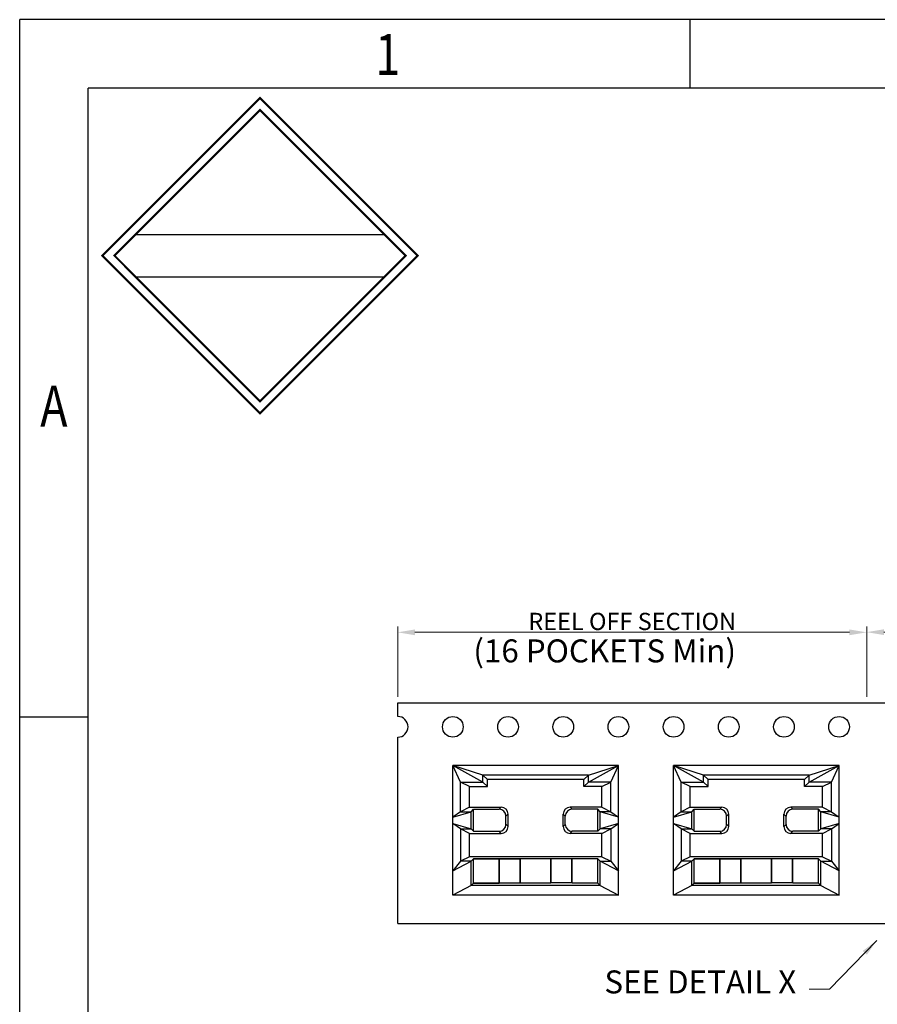
# Model space of a CAD drawing. Units: millimetres. Extents: x 25058 to 25224, y -4524 to -4466.
# Drawn here: x 25142 to 25161, y -4487 to -4466 of the extents above; entities that cross this region are included whole.
import ezdxf

# ---------------------------------------------------------------- set-up
doc = ezdxf.new("R2010")
doc.units = ezdxf.units.MM
doc.header["$MEASUREMENT"] = 0
doc.header["$PDMODE"] = 3
doc.header["$PDSIZE"] = 0.3125
doc.layers.get('0').update_dxf_attribs({"linetype": 'CONTINUOUS'})
doc.layers.get('Defpoints').update_dxf_attribs({"linetype": 'CONTINUOUS'})
doc.layers.add('Metal1', color=131, linetype='CONTINUOUS')
doc.styles.add('romans', font='romans.shx')
doc.styles.add('TEXTSTYLE_1', font='gdt', dxfattribs={"width": 0.8})
doc.styles.add('宋体', font='txt')
doc.dimstyles.new('DIM', dxfattribs={"dimscale": 2.5, "dimtxt": 0.15, "dimasz": 0.15, "dimexe": 0.05, "dimexo": 0.05, "dimgap": 0.02, "dimtad": 1, "dimzin": 0, "dimdsep": 46, "dimtxsty": 'romans', "dimcen": 0.09, "dimadec": 0, "dimazin": 0, "dimtfac": 1, "dimtmove": 0, "dimatfit": 3, "dimfxl": 1, "dimtolj": 1, "dimtzin": 0, "dimlwd": 13, "dimlwe": 13, "dimarcsym": 0})

# ---------------------------------------------------------------- blocks, each defined once
blk = doc.blocks.new('成品图框')
for p, q in [((1169.354, 45.473), (1097.653, 45.473)), ((1097.653, -5.294), (1097.653, 45.473)), ((1110.476, 45.473), (1110.476, 44.164)), ((1168.045, 44.164), (1098.962, 44.164)), ((1098.962, -3.985), (1098.962, 44.164)), ((1099.87, 41.362), (1104.633, 41.362)), ((1099.87, 40.553), (1104.633, 40.553)), ((1098.962, 32.127), (1097.653, 32.127))]:
    blk.add_line(p, q)
at = {"const_width": 0.0394}
for points in [[(1099.234, 40.958), (1102.251, 43.975), (1105.269, 40.958), (1102.251, 37.94)], [(1099.466, 40.958), (1102.251, 43.743), (1105.037, 40.958), (1102.251, 38.172)]]:
    blk.add_lwpolyline(points, close=True, dxfattribs=at)
at = {"style": 'TEXTSTYLE_1', "width": 0.8}
for s, p in [('1', (1104.457, 44.413)), ('A', (1098.046, 37.688))]:
    blk.add_text(s, height=0.785, dxfattribs=at).set_placement(p)
blk = doc.blocks.new('*D659')
at = {"layer": 'Defpoints', "color": 0, "transparency": 16777216}
for p in [(25160.613, -4479.317), (25150.413, -4480.847), (25160.613, -4480.847)]:
    blk.add_point(p, dxfattribs=at)
at = {"layer": 'Metal1', "color": 0, "lineweight": 13, "transparency": 16777216}
for p, q in [((25150.413, -4480.722), (25150.413, -4479.192)), ((25160.613, -4480.722), (25160.613, -4479.192)), ((25150.788, -4479.317), (25160.238, -4479.317))]:
    blk.add_line(p, q, dxfattribs=at)
at = {"layer": 'Metal1', "color": 0, "transparency": 16777216}
for points in [[(25150.788, -4479.255), (25150.788, -4479.38), (25150.413, -4479.317)], [(25160.238, -4479.255), (25160.238, -4479.38), (25160.613, -4479.317)]]:
    blk.add_solid(points, dxfattribs=at)
at = {"layer": 'Metal1', "color": 0, "transparency": 16777216, "insert": (25155.513, -4479.08), "char_height": 0.375, "attachment_point": 5, "style": 'romans'}
blk.add_mtext('\\A1;{\\Fromans|c0;REEL OFF SECTION}', dxfattribs=at)
blk = doc.blocks.new('*D652')
at = {"layer": 'Defpoints', "color": 0, "transparency": 16777216}
for p in [(25170.241, -4479.313), (25160.613, -4480.847), (25170.241, -4480.847)]:
    blk.add_point(p, dxfattribs=at)
at = {"layer": 'Metal1', "color": 0, "lineweight": 13, "transparency": 16777216}
for p, q in [((25160.613, -4480.722), (25160.613, -4479.188)), ((25170.241, -4480.722), (25170.241, -4479.188)), ((25160.988, -4479.313), (25169.866, -4479.313))]:
    blk.add_line(p, q, dxfattribs=at)
at = {"layer": 'Metal1', "color": 0, "transparency": 16777216}
for points in [[(25160.988, -4479.251), (25160.988, -4479.376), (25160.613, -4479.313)], [(25169.866, -4479.251), (25169.866, -4479.376), (25170.241, -4479.313)]]:
    blk.add_solid(points, dxfattribs=at)
at = {"layer": 'Metal1', "color": 0, "transparency": 16777216, "insert": (25165.427, -4479.076), "char_height": 0.375, "attachment_point": 5, "style": 'romans'}
blk.add_mtext('\\A1;1{\\Ftxt,chineset|c134;5}00PCS', dxfattribs=at)

msp = doc.modelspace()

# ---------------------------------------------------------------- linework, layer by layer
at = {"layer": 'Metal1', "color": 0}
for p, q in [((25150.413, -4480.847), (25170.813, -4480.847)), ((25150.413, -4481.147), (25150.413, -4480.847)), ((25150.413, -4485.647), (25150.413, -4481.597)), ((25155.213, -4482.213), (25151.614, -4482.213)), ((25152.266, -4482.572), (25151.614, -4482.213)), ((25152.266, -4482.422), (25151.614, -4482.213)), ((25151.778, -4482.572), (25151.614, -4482.213)), ((25151.614, -4485.031), (25151.614, -4482.213)), ((25151.614, -4485.031), (25151.614, -4482.213)), ((25151.778, -4482.572), (25151.614, -4482.213)), ((25152.266, -4482.422), (25151.614, -4482.213)), ((25152.266, -4482.572), (25151.614, -4482.213)), ((25155.213, -4482.213), (25151.614, -4482.213)), ((25154.56, -4482.422), (25155.213, -4482.213)), ((25154.56, -4482.572), (25155.213, -4482.213)), ((25154.56, -4482.572), (25155.213, -4482.213)), ((25154.56, -4482.422), (25155.213, -4482.213)), ((25155.049, -4482.572), (25155.213, -4482.213)), ((25155.049, -4482.572), (25155.213, -4482.213)), ((25155.213, -4485.031), (25155.213, -4482.213)), ((25155.213, -4485.031), (25155.213, -4482.213)), ((25160.013, -4482.213), (25156.414, -4482.213)), ((25157.066, -4482.572), (25156.414, -4482.213)), ((25157.066, -4482.422), (25156.414, -4482.213)), ((25156.578, -4482.572), (25156.414, -4482.213)), ((25156.414, -4485.031), (25156.414, -4482.213)), ((25156.414, -4485.031), (25156.414, -4482.213)), ((25156.578, -4482.572), (25156.414, -4482.213)), ((25157.066, -4482.422), (25156.414, -4482.213)), ((25157.066, -4482.572), (25156.414, -4482.213)), ((25160.013, -4482.213), (25156.414, -4482.213)), ((25159.36, -4482.422), (25160.013, -4482.213)), ((25159.36, -4482.572), (25160.013, -4482.213)), ((25159.36, -4482.572), (25160.013, -4482.213)), ((25159.36, -4482.422), (25160.013, -4482.213)), ((25159.849, -4482.572), (25160.013, -4482.213)), ((25159.849, -4482.572), (25160.013, -4482.213)), ((25160.013, -4485.031), (25160.013, -4482.213)), ((25160.013, -4485.031), (25160.013, -4482.213)), ((25154.56, -4482.422), (25152.266, -4482.422)), ((25152.363, -4482.519), (25152.266, -4482.422)), ((25152.266, -4482.572), (25152.266, -4482.422)), ((25152.266, -4482.572), (25152.266, -4482.422)), ((25152.363, -4482.519), (25152.266, -4482.422)), ((25154.56, -4482.422), (25152.266, -4482.422)), ((25154.463, -4482.519), (25154.56, -4482.422)), ((25154.463, -4482.519), (25154.56, -4482.422)), ((25154.56, -4482.572), (25154.56, -4482.422)), ((25154.56, -4482.572), (25154.56, -4482.422)), ((25159.36, -4482.422), (25157.066, -4482.422)), ((25157.163, -4482.519), (25157.066, -4482.422)), ((25157.066, -4482.572), (25157.066, -4482.422)), ((25157.066, -4482.572), (25157.066, -4482.422)), ((25157.163, -4482.519), (25157.066, -4482.422)), ((25159.36, -4482.422), (25157.066, -4482.422)), ((25159.263, -4482.519), (25159.36, -4482.422)), ((25159.263, -4482.519), (25159.36, -4482.422)), ((25159.36, -4482.572), (25159.36, -4482.422)), ((25159.36, -4482.572), (25159.36, -4482.422)), ((25151.778, -4483.217), (25151.778, -4482.572)), ((25151.973, -4482.669), (25151.778, -4482.572)), ((25151.778, -4482.572), (25152.266, -4482.572)), ((25151.778, -4482.572), (25152.266, -4482.572)), ((25151.973, -4482.669), (25151.778, -4482.572)), ((25151.778, -4483.217), (25151.778, -4482.572)), ((25151.973, -4483.119), (25151.973, -4482.669)), ((25151.973, -4482.669), (25152.363, -4482.669)), ((25151.973, -4482.669), (25152.363, -4482.669)), ((25151.973, -4483.119), (25151.973, -4482.669)), ((25152.363, -4482.669), (25152.266, -4482.572)), ((25152.363, -4482.669), (25152.266, -4482.572)), ((25154.463, -4482.519), (25152.363, -4482.519)), ((25152.363, -4482.669), (25152.363, -4482.519)), ((25152.363, -4482.669), (25152.363, -4482.519)), ((25154.463, -4482.519), (25152.363, -4482.519)), ((25154.463, -4482.669), (25154.463, -4482.519)), ((25154.463, -4482.669), (25154.463, -4482.519)), ((25154.463, -4482.669), (25154.56, -4482.572)), ((25154.463, -4482.669), (25154.56, -4482.572)), ((25154.853, -4482.669), (25154.463, -4482.669)), ((25154.853, -4482.669), (25154.463, -4482.669)), ((25155.049, -4482.572), (25154.56, -4482.572)), ((25155.049, -4482.572), (25154.56, -4482.572)), ((25154.853, -4482.669), (25155.049, -4482.572)), ((25154.853, -4482.669), (25155.049, -4482.572)), ((25154.853, -4483.119), (25154.853, -4482.669)), ((25154.853, -4483.119), (25154.853, -4482.669)), ((25155.049, -4483.217), (25155.049, -4482.572)), ((25155.049, -4483.217), (25155.049, -4482.572)), ((25156.578, -4483.217), (25156.578, -4482.572)), ((25156.773, -4482.669), (25156.578, -4482.572)), ((25156.578, -4482.572), (25157.066, -4482.572)), ((25156.578, -4482.572), (25157.066, -4482.572)), ((25156.773, -4482.669), (25156.578, -4482.572)), ((25156.578, -4483.217), (25156.578, -4482.572)), ((25156.773, -4483.119), (25156.773, -4482.669)), ((25156.773, -4482.669), (25157.163, -4482.669)), ((25156.773, -4482.669), (25157.163, -4482.669)), ((25156.773, -4483.119), (25156.773, -4482.669)), ((25157.163, -4482.669), (25157.066, -4482.572)), ((25157.163, -4482.669), (25157.066, -4482.572)), ((25159.263, -4482.519), (25157.163, -4482.519)), ((25157.163, -4482.669), (25157.163, -4482.519)), ((25157.163, -4482.669), (25157.163, -4482.519)), ((25159.263, -4482.519), (25157.163, -4482.519)), ((25159.263, -4482.669), (25159.263, -4482.519)), ((25159.263, -4482.669), (25159.263, -4482.519)), ((25159.263, -4482.669), (25159.36, -4482.572)), ((25159.263, -4482.669), (25159.36, -4482.572)), ((25159.653, -4482.669), (25159.263, -4482.669)), ((25159.653, -4482.669), (25159.263, -4482.669)), ((25159.849, -4482.572), (25159.36, -4482.572)), ((25159.849, -4482.572), (25159.36, -4482.572)), ((25159.653, -4482.669), (25159.849, -4482.572)), ((25159.653, -4482.669), (25159.849, -4482.572)), ((25159.653, -4483.119), (25159.653, -4482.669)), ((25159.653, -4483.119), (25159.653, -4482.669)), ((25159.849, -4483.217), (25159.849, -4482.572)), ((25159.849, -4483.217), (25159.849, -4482.572)), ((25151.973, -4483.119), (25151.778, -4483.217)), ((25151.973, -4483.119), (25151.778, -4483.217)), ((25151.973, -4483.119), (25152.072, -4483.119)), ((25151.973, -4483.119), (25152.663, -4483.119)), ((25152.663, -4483.119), (25152.617, -4483.165)), ((25154.163, -4483.119), (25154.209, -4483.165)), ((25154.853, -4483.119), (25154.163, -4483.119)), ((25154.853, -4483.119), (25154.754, -4483.119)), ((25154.853, -4483.119), (25155.049, -4483.217)), ((25154.853, -4483.119), (25155.049, -4483.217)), ((25156.773, -4483.119), (25156.578, -4483.217)), ((25156.773, -4483.119), (25156.578, -4483.217)), ((25156.773, -4483.119), (25156.872, -4483.119)), ((25156.773, -4483.119), (25157.463, -4483.119)), ((25157.463, -4483.119), (25157.417, -4483.165)), ((25158.963, -4483.119), (25159.009, -4483.165)), ((25159.653, -4483.119), (25158.963, -4483.119)), ((25159.653, -4483.119), (25159.554, -4483.119)), ((25159.653, -4483.119), (25159.849, -4483.217)), ((25159.653, -4483.119), (25159.849, -4483.217)), ((25151.778, -4483.217), (25151.614, -4483.337)), ((25151.614, -4483.337), (25152.012, -4483.217)), ((25151.614, -4483.337), (25152.012, -4483.217)), ((25151.778, -4483.217), (25151.614, -4483.337)), ((25151.778, -4483.217), (25152.012, -4483.217)), ((25151.778, -4483.217), (25152.012, -4483.217)), ((25152.012, -4483.217), (25152.063, -4483.165)), ((25152.012, -4483.217), (25152.063, -4483.165)), ((25152.012, -4483.592), (25152.012, -4483.217)), ((25152.012, -4483.592), (25152.012, -4483.217)), ((25152.063, -4483.644), (25152.063, -4483.165)), ((25152.063, -4483.165), (25152.072, -4483.165)), ((25152.063, -4483.165), (25152.617, -4483.165)), ((25152.063, -4483.644), (25152.063, -4483.165)), ((25152.813, -4483.269), (25152.767, -4483.315)), ((25152.767, -4483.494), (25152.767, -4483.315)), ((25152.813, -4483.539), (25152.813, -4483.269)), ((25154.013, -4483.269), (25154.059, -4483.315)), ((25154.013, -4483.539), (25154.013, -4483.269)), ((25154.059, -4483.494), (25154.059, -4483.315)), ((25154.763, -4483.165), (25154.209, -4483.165)), ((25154.763, -4483.165), (25154.754, -4483.165)), ((25154.763, -4483.644), (25154.763, -4483.165)), ((25154.814, -4483.217), (25154.763, -4483.165)), ((25154.814, -4483.217), (25154.763, -4483.165)), ((25154.763, -4483.644), (25154.763, -4483.165)), ((25155.213, -4483.337), (25154.814, -4483.217)), ((25154.814, -4483.592), (25154.814, -4483.217)), ((25155.049, -4483.217), (25154.814, -4483.217)), ((25155.049, -4483.217), (25154.814, -4483.217)), ((25154.814, -4483.592), (25154.814, -4483.217)), ((25155.213, -4483.337), (25154.814, -4483.217)), ((25155.049, -4483.217), (25155.213, -4483.337)), ((25155.049, -4483.217), (25155.213, -4483.337)), ((25156.578, -4483.217), (25156.414, -4483.337)), ((25156.414, -4483.337), (25156.812, -4483.217)), ((25156.414, -4483.337), (25156.812, -4483.217)), ((25156.578, -4483.217), (25156.414, -4483.337)), ((25156.578, -4483.217), (25156.812, -4483.217)), ((25156.578, -4483.217), (25156.812, -4483.217)), ((25156.812, -4483.217), (25156.863, -4483.165)), ((25156.812, -4483.217), (25156.863, -4483.165)), ((25156.812, -4483.592), (25156.812, -4483.217)), ((25156.812, -4483.592), (25156.812, -4483.217)), ((25156.863, -4483.644), (25156.863, -4483.165)), ((25156.863, -4483.165), (25156.872, -4483.165)), ((25156.863, -4483.165), (25157.417, -4483.165)), ((25156.863, -4483.644), (25156.863, -4483.165)), ((25157.613, -4483.269), (25157.567, -4483.315)), ((25157.567, -4483.494), (25157.567, -4483.315)), ((25157.613, -4483.539), (25157.613, -4483.269)), ((25158.813, -4483.269), (25158.859, -4483.315)), ((25158.813, -4483.539), (25158.813, -4483.269)), ((25158.859, -4483.494), (25158.859, -4483.315)), ((25159.563, -4483.165), (25159.009, -4483.165)), ((25159.563, -4483.165), (25159.554, -4483.165)), ((25159.563, -4483.644), (25159.563, -4483.165)), ((25159.614, -4483.217), (25159.563, -4483.165)), ((25159.614, -4483.217), (25159.563, -4483.165)), ((25159.563, -4483.644), (25159.563, -4483.165)), ((25160.013, -4483.337), (25159.614, -4483.217)), ((25159.614, -4483.592), (25159.614, -4483.217)), ((25159.849, -4483.217), (25159.614, -4483.217)), ((25159.849, -4483.217), (25159.614, -4483.217)), ((25159.614, -4483.592), (25159.614, -4483.217)), ((25160.013, -4483.337), (25159.614, -4483.217)), ((25159.849, -4483.217), (25160.013, -4483.337)), ((25159.849, -4483.217), (25160.013, -4483.337)), ((25151.614, -4483.472), (25152.012, -4483.592)), ((25151.778, -4483.592), (25151.614, -4483.472)), ((25151.778, -4483.592), (25151.614, -4483.472)), ((25151.614, -4483.472), (25152.012, -4483.592)), ((25152.813, -4483.539), (25152.767, -4483.494)), ((25154.013, -4483.539), (25154.059, -4483.494)), ((25155.213, -4483.472), (25154.814, -4483.592)), ((25155.213, -4483.472), (25154.814, -4483.592)), ((25155.049, -4483.592), (25155.213, -4483.472)), ((25155.049, -4483.592), (25155.213, -4483.472)), ((25156.414, -4483.472), (25156.812, -4483.592)), ((25156.578, -4483.592), (25156.414, -4483.472)), ((25156.578, -4483.592), (25156.414, -4483.472)), ((25156.414, -4483.472), (25156.812, -4483.592)), ((25157.613, -4483.539), (25157.567, -4483.494)), ((25158.813, -4483.539), (25158.859, -4483.494)), ((25160.013, -4483.472), (25159.614, -4483.592)), ((25160.013, -4483.472), (25159.614, -4483.592)), ((25159.849, -4483.592), (25160.013, -4483.472)), ((25159.849, -4483.592), (25160.013, -4483.472)), ((25151.973, -4483.689), (25151.778, -4483.592)), ((25151.778, -4483.592), (25152.012, -4483.592)), ((25151.778, -4483.592), (25151.778, -4484.297)), ((25151.778, -4483.592), (25151.778, -4484.297)), ((25151.778, -4483.592), (25152.012, -4483.592)), ((25151.973, -4483.689), (25151.778, -4483.592)), ((25151.973, -4483.689), (25152.072, -4483.689)), ((25151.973, -4484.199), (25151.973, -4483.689)), ((25151.973, -4484.199), (25151.973, -4483.689)), ((25151.973, -4483.689), (25152.663, -4483.689)), ((25152.012, -4483.592), (25152.063, -4483.644)), ((25152.012, -4483.592), (25152.063, -4483.644)), ((25152.063, -4483.644), (25152.072, -4483.644)), ((25152.063, -4483.644), (25152.617, -4483.644)), ((25152.663, -4483.689), (25152.617, -4483.644)), ((25154.163, -4483.689), (25154.209, -4483.644)), ((25154.853, -4483.689), (25154.163, -4483.689)), ((25154.763, -4483.644), (25154.209, -4483.644)), ((25154.763, -4483.644), (25154.754, -4483.644)), ((25154.853, -4483.689), (25154.754, -4483.689)), ((25154.814, -4483.592), (25154.763, -4483.644)), ((25154.814, -4483.592), (25154.763, -4483.644)), ((25155.049, -4483.592), (25154.814, -4483.592)), ((25155.049, -4483.592), (25154.814, -4483.592)), ((25154.853, -4483.689), (25155.049, -4483.592)), ((25154.853, -4483.689), (25155.049, -4483.592)), ((25154.853, -4484.199), (25154.853, -4483.689)), ((25154.853, -4484.199), (25154.853, -4483.689)), ((25155.049, -4483.592), (25155.049, -4484.297)), ((25155.049, -4483.592), (25155.049, -4484.297)), ((25156.773, -4483.689), (25156.578, -4483.592)), ((25156.578, -4483.592), (25156.812, -4483.592)), ((25156.578, -4483.592), (25156.578, -4484.297)), ((25156.578, -4483.592), (25156.578, -4484.297)), ((25156.578, -4483.592), (25156.812, -4483.592)), ((25156.773, -4483.689), (25156.578, -4483.592)), ((25156.773, -4483.689), (25156.872, -4483.689)), ((25156.773, -4484.199), (25156.773, -4483.689)), ((25156.773, -4484.199), (25156.773, -4483.689)), ((25156.773, -4483.689), (25157.463, -4483.689)), ((25156.812, -4483.592), (25156.863, -4483.644)), ((25156.812, -4483.592), (25156.863, -4483.644)), ((25156.863, -4483.644), (25156.872, -4483.644)), ((25156.863, -4483.644), (25157.417, -4483.644)), ((25157.463, -4483.689), (25157.417, -4483.644)), ((25158.963, -4483.689), (25159.009, -4483.644)), ((25159.653, -4483.689), (25158.963, -4483.689)), ((25159.563, -4483.644), (25159.009, -4483.644)), ((25159.563, -4483.644), (25159.554, -4483.644)), ((25159.653, -4483.689), (25159.554, -4483.689)), ((25159.614, -4483.592), (25159.563, -4483.644)), ((25159.614, -4483.592), (25159.563, -4483.644)), ((25159.849, -4483.592), (25159.614, -4483.592)), ((25159.849, -4483.592), (25159.614, -4483.592)), ((25159.653, -4483.689), (25159.849, -4483.592)), ((25159.653, -4483.689), (25159.849, -4483.592)), ((25159.653, -4484.199), (25159.653, -4483.689)), ((25159.653, -4484.199), (25159.653, -4483.689)), ((25159.849, -4483.592), (25159.849, -4484.297)), ((25159.849, -4483.592), (25159.849, -4484.297)), ((25151.973, -4484.199), (25151.778, -4484.297)), ((25151.973, -4484.199), (25151.778, -4484.297)), ((25152.072, -4484.199), (25151.973, -4484.199)), ((25154.853, -4484.199), (25151.973, -4484.199)), ((25154.853, -4484.199), (25154.754, -4484.199)), ((25154.853, -4484.199), (25155.049, -4484.297)), ((25154.853, -4484.199), (25155.049, -4484.297)), ((25156.773, -4484.199), (25156.578, -4484.297)), ((25156.773, -4484.199), (25156.578, -4484.297)), ((25156.872, -4484.199), (25156.773, -4484.199)), ((25159.653, -4484.199), (25156.773, -4484.199)), ((25159.653, -4484.199), (25159.554, -4484.199)), ((25159.653, -4484.199), (25159.849, -4484.297)), ((25159.653, -4484.199), (25159.849, -4484.297)), ((25151.614, -4484.506), (25152.012, -4484.297)), ((25151.778, -4484.297), (25151.614, -4484.506)), ((25151.778, -4484.297), (25151.614, -4484.506)), ((25151.614, -4484.506), (25152.012, -4484.297)), ((25152.012, -4484.297), (25151.778, -4484.297)), ((25152.012, -4484.297), (25151.778, -4484.297)), ((25152.012, -4484.297), (25152.063, -4484.245)), ((25152.012, -4484.297), (25152.063, -4484.245)), ((25152.012, -4484.821), (25152.012, -4484.297)), ((25152.012, -4484.821), (25152.012, -4484.297)), ((25152.072, -4484.245), (25152.063, -4484.245)), ((25152.063, -4484.769), (25152.063, -4484.245)), ((25152.063, -4484.245), (25152.072, -4484.245)), ((25152.063, -4484.245), (25152.621, -4484.245)), ((25152.063, -4484.769), (25152.063, -4484.245)), ((25153.746, -4484.245), (25152.063, -4484.245)), ((25152.621, -4484.769), (25152.621, -4484.245)), ((25152.626, -4484.764), (25152.626, -4484.24)), ((25152.626, -4484.24), (25153.076, -4484.24)), ((25153.076, -4484.764), (25153.076, -4484.24)), ((25153.081, -4484.769), (25153.081, -4484.245)), ((25153.746, -4484.769), (25153.746, -4484.245)), ((25154.201, -4484.24), (25153.751, -4484.24)), ((25153.751, -4484.764), (25153.751, -4484.24)), ((25154.201, -4484.764), (25154.201, -4484.24)), ((25154.206, -4484.769), (25154.206, -4484.245)), ((25154.763, -4484.245), (25154.206, -4484.245)), ((25154.763, -4484.245), (25154.754, -4484.245)), ((25154.763, -4484.769), (25154.763, -4484.245)), ((25154.814, -4484.297), (25154.763, -4484.245)), ((25154.814, -4484.297), (25154.763, -4484.245)), ((25154.763, -4484.769), (25154.763, -4484.245)), ((25154.814, -4484.821), (25154.814, -4484.297)), ((25155.213, -4484.506), (25154.814, -4484.297)), ((25154.814, -4484.297), (25155.049, -4484.297)), ((25154.814, -4484.297), (25155.049, -4484.297)), ((25155.213, -4484.506), (25154.814, -4484.297)), ((25154.814, -4484.821), (25154.814, -4484.297)), ((25155.049, -4484.297), (25155.213, -4484.506)), ((25155.049, -4484.297), (25155.213, -4484.506)), ((25156.414, -4484.506), (25156.812, -4484.297)), ((25156.578, -4484.297), (25156.414, -4484.506)), ((25156.578, -4484.297), (25156.414, -4484.506)), ((25156.414, -4484.506), (25156.812, -4484.297)), ((25156.812, -4484.297), (25156.578, -4484.297)), ((25156.812, -4484.297), (25156.578, -4484.297)), ((25156.812, -4484.297), (25156.863, -4484.245)), ((25156.812, -4484.297), (25156.863, -4484.245)), ((25156.812, -4484.821), (25156.812, -4484.297)), ((25156.812, -4484.821), (25156.812, -4484.297)), ((25156.872, -4484.245), (25156.863, -4484.245)), ((25156.863, -4484.769), (25156.863, -4484.245)), ((25156.863, -4484.245), (25156.872, -4484.245)), ((25156.863, -4484.245), (25157.421, -4484.245)), ((25156.863, -4484.769), (25156.863, -4484.245)), ((25158.546, -4484.245), (25156.863, -4484.245)), ((25157.421, -4484.769), (25157.421, -4484.245)), ((25157.426, -4484.764), (25157.426, -4484.24)), ((25157.426, -4484.24), (25157.876, -4484.24)), ((25157.876, -4484.764), (25157.876, -4484.24)), ((25157.881, -4484.769), (25157.881, -4484.245)), ((25158.546, -4484.769), (25158.546, -4484.245)), ((25159.001, -4484.24), (25158.551, -4484.24)), ((25158.551, -4484.764), (25158.551, -4484.24)), ((25159.001, -4484.764), (25159.001, -4484.24)), ((25159.006, -4484.769), (25159.006, -4484.245)), ((25159.563, -4484.245), (25159.006, -4484.245)), ((25159.563, -4484.245), (25159.554, -4484.245)), ((25159.563, -4484.769), (25159.563, -4484.245)), ((25159.614, -4484.297), (25159.563, -4484.245)), ((25159.614, -4484.297), (25159.563, -4484.245)), ((25159.563, -4484.769), (25159.563, -4484.245)), ((25159.614, -4484.821), (25159.614, -4484.297)), ((25160.013, -4484.506), (25159.614, -4484.297)), ((25159.614, -4484.297), (25159.849, -4484.297)), ((25159.614, -4484.297), (25159.849, -4484.297)), ((25160.013, -4484.506), (25159.614, -4484.297)), ((25159.614, -4484.821), (25159.614, -4484.297)), ((25159.849, -4484.297), (25160.013, -4484.506)), ((25159.849, -4484.297), (25160.013, -4484.506)), ((25152.012, -4484.821), (25151.614, -4485.031)), ((25152.012, -4484.821), (25151.614, -4485.031)), ((25152.063, -4484.769), (25152.012, -4484.821)), ((25152.063, -4484.769), (25152.012, -4484.821)), ((25154.814, -4484.821), (25152.012, -4484.821)), ((25154.814, -4484.821), (25152.012, -4484.821)), ((25153.746, -4484.769), (25152.063, -4484.769)), ((25152.063, -4484.769), (25152.621, -4484.769)), ((25152.063, -4484.769), (25152.621, -4484.769)), ((25153.746, -4484.769), (25152.063, -4484.769)), ((25152.626, -4484.764), (25153.076, -4484.764)), ((25154.201, -4484.764), (25153.751, -4484.764)), ((25154.763, -4484.769), (25154.206, -4484.769)), ((25154.763, -4484.769), (25154.206, -4484.769)), ((25154.763, -4484.769), (25154.814, -4484.821)), ((25154.763, -4484.769), (25154.814, -4484.821)), ((25154.814, -4484.821), (25155.213, -4485.031)), ((25154.814, -4484.821), (25155.213, -4485.031)), ((25156.812, -4484.821), (25156.414, -4485.031)), ((25156.812, -4484.821), (25156.414, -4485.031)), ((25156.863, -4484.769), (25156.812, -4484.821)), ((25156.863, -4484.769), (25156.812, -4484.821)), ((25159.614, -4484.821), (25156.812, -4484.821)), ((25159.614, -4484.821), (25156.812, -4484.821)), ((25158.546, -4484.769), (25156.863, -4484.769)), ((25156.863, -4484.769), (25157.421, -4484.769)), ((25156.863, -4484.769), (25157.421, -4484.769)), ((25158.546, -4484.769), (25156.863, -4484.769)), ((25157.426, -4484.764), (25157.876, -4484.764)), ((25159.001, -4484.764), (25158.551, -4484.764)), ((25159.563, -4484.769), (25159.006, -4484.769)), ((25159.563, -4484.769), (25159.006, -4484.769)), ((25159.563, -4484.769), (25159.614, -4484.821)), ((25159.563, -4484.769), (25159.614, -4484.821)), ((25159.614, -4484.821), (25160.013, -4485.031)), ((25159.614, -4484.821), (25160.013, -4485.031)), ((25155.213, -4485.031), (25151.614, -4485.031)), ((25155.213, -4485.031), (25151.614, -4485.031)), ((25160.013, -4485.031), (25156.414, -4485.031)), ((25160.013, -4485.031), (25156.414, -4485.031)), ((25150.413, -4485.647), (25170.813, -4485.647))]:
    msp.add_line(p, q, dxfattribs=at)
for centre in [(25151.613, -4481.372), (25152.813, -4481.372), (25154.013, -4481.372), (25155.213, -4481.372), (25156.413, -4481.372), (25157.613, -4481.372), (25158.813, -4481.372), (25160.013, -4481.372)]:
    msp.add_circle(centre, 0.225, dxfattribs=at)
for centre, radius, start, end in [((25150.413, -4481.372), 0.225, 270, 90), ((25152.663, -4483.269), 0.15, 0, 90), ((25154.163, -4483.269), 0.15, 90, 180), ((25157.463, -4483.269), 0.15, 0, 90), ((25158.963, -4483.269), 0.15, 90, 180), ((25152.617, -4483.315), 0.15, 0, 90), ((25154.209, -4483.315), 0.15, 90, 180), ((25157.417, -4483.315), 0.15, 0, 90), ((25159.009, -4483.315), 0.15, 90, 180), ((25152.617, -4483.494), 0.15, 270, 0), ((25152.663, -4483.539), 0.15, 270, 0), ((25154.163, -4483.539), 0.15, 180, 270), ((25154.209, -4483.494), 0.15, 180, 270), ((25157.417, -4483.494), 0.15, 270, 0), ((25157.463, -4483.539), 0.15, 270, 0), ((25158.963, -4483.539), 0.15, 180, 270), ((25159.009, -4483.494), 0.15, 180, 270)]:
    msp.add_arc(centre, radius, start, end, dxfattribs=at)

# ---------------------------------------------------------------- block references
at = {"xscale": 1.136653946331745, "yscale": 1.136653946331745, "zscale": 1.136653946331745}
msp.add_blockref('成品图框', (23894.541, -4517.681), dxfattribs=at)

# ---------------------------------------------------------------- texts
at = {"layer": 'Metal1', "color": 0, "char_height": 0.5}
for s, insert, attachment_point, style in [('{\\Fromans|c0;(\\Fromans|c134;16\\Fromans|c0; POCKETS\\Fromans|c134; Min\\Fromans|c0;)}', (25152.059, -4479.471), 1, '宋体'), ('SEE DETAIL X', (25159.08, -4487.326), 9, 'romans')]:
    msp.add_mtext(s, dxfattribs=dict(at, insert=insert, attachment_point=attachment_point, style=style))

# ---------------------------------------------------------------- dimensions: what is measured, and where the dimension line sits
at = {"layer": 'Metal1', "color": 0}
for base, p1, p2, text, picture, middle in [((25160.613, -4479.317), (25150.413, -4480.847), (25160.613, -4480.847), '{\\Fromans|c0;REEL OFF SECTION}', '*D659', (25155.513, -4479.08)), ((25170.241, -4479.313), (25160.613, -4480.847), (25170.241, -4480.847), '1{\\Ftxt,chineset|c134;5}00PCS', '*D652', (25165.427, -4479.076))]:
    dim = msp.add_linear_dim(base=base, p1=p1, p2=p2, text=text, dimstyle='DIM', override={"dimclrd": 0, "dimclre": 0, "dimclrt": 0, "dimfxl": 1.25}, dxfattribs=at)
    dim.commit()
    dim.dimension.update_dxf_attribs({"geometry": picture, "text_midpoint": middle})

# ---------------------------------------------------------------- leaders
msp.add_leader([(25160.834, -4486.018), (25159.806, -4487.076), (25159.363, -4487.076)], dimstyle='DIM', override={"dimclrd": 0, "dimclre": 0, "dimclrt": 0, "dimfxl": 1.25}, dxfattribs=at)

doc.saveas('drawing.dxf')
